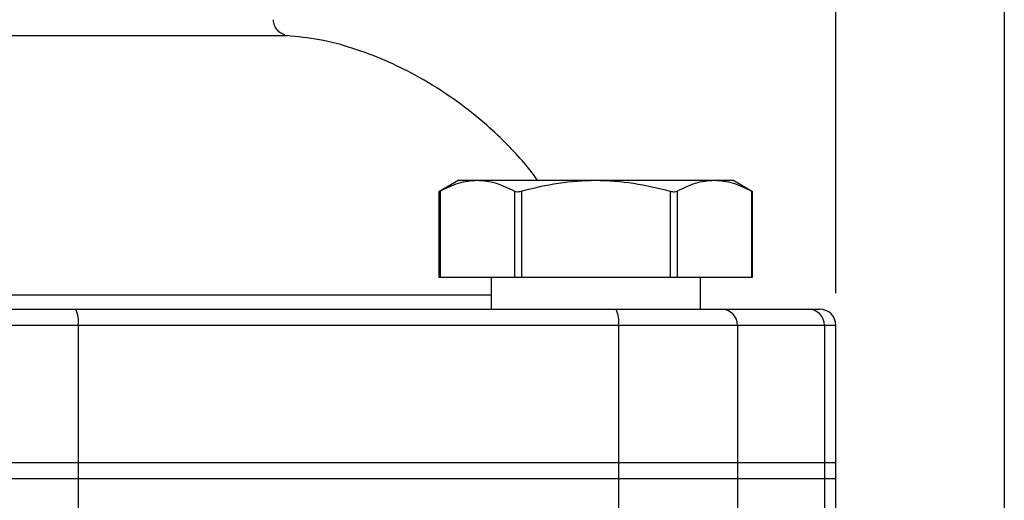
# Model space of a CAD drawing. Units: inches. Extents: x 0.2 to 10.8, y 0.2 to 8.3.
# Drawn here: x 9.6 to 10.8, y 4.6 to 5.2 of the extents above; entities that cross this region are included whole.
import ezdxf

# ---------------------------------------------------------------- set-up
doc = ezdxf.new("R2010")
doc.units = ezdxf.units.IN
doc.header["$MEASUREMENT"] = 0
doc.layers.add('SKETCH', color=7, linetype='Continuous')
doc.layers.add('TITLE_BLOCK', color=7, linetype='Continuous')
doc.styles.add('SLDTEXTSTYLE0', font='TXT', dxfattribs={"width": 0.75})
doc.dimstyles.new('SLDDIMSTYLE0', dxfattribs={"dimtxt": 0.125, "dimasz": 0.11811, "dimexe": 0, "dimexo": 0.0625, "dimgap": 0.03125, "dimtad": 0, "dimtih": 1, "dimtoh": 1, "dimlfac": 2, "dimrnd": 1e-09, "dimzin": 4, "dimdsep": 46, "dimtxsty": 'SLDTEXTSTYLE0', "dimsah": 1, "dimcen": 0.09, "dimadec": 0, "dimazin": 1, "dimtfac": 1, "dimtofl": 0, "dimtmove": 0, "dimatfit": 3, "dimfxl": 0, "dimfrac": 2, "dimtolj": 1, "dimtzin": 12, "dimarcsym": 0})

# ---------------------------------------------------------------- blocks, each defined once
blk = doc.blocks.new('_D')
at = {"layer": 'SKETCH'}
for p, q in [((8.3964, 4.8285), (8.3964, 7.3011)), ((10.5972, 4.8285), (10.5972, 7.3011)), ((9.4506, 7.2822), (9.4125, 7.2822)), ((9.4125, 7.2822), (9.4125, 7.0838)), ((9.8662, 7.2822), (9.9043, 7.2822)), ((9.9043, 7.2822), (9.9043, 7.0838)), ((8.3964, 7.183), (9.0258, 7.183)), ((10.5972, 7.183), (9.9677, 7.183)), ((9.4125, 7.0838), (9.4506, 7.0838)), ((9.9043, 7.0838), (9.8662, 7.0838))]:
    blk.add_line(p, q, dxfattribs=at)
for points in [[(8.3964, 7.183), (8.5145, 7.1633), (8.5145, 7.2027)], [(10.5972, 7.183), (10.479, 7.2027), (10.479, 7.1633)]]:
    blk.add_solid(points, dxfattribs=at)
at = {"layer": 'SKETCH', "char_height": 0.125, "attachment_point": 1, "style": 'SLDTEXTSTYLE0'}
for s, insert in [('4.40', (9.0511, 7.2449)), ('111.8', (9.4506, 7.2449))]:
    blk.add_mtext(s, dxfattribs=dict(at, insert=insert))

msp = doc.modelspace()

# ---------------------------------------------------------------- linework, layer by layer
at = {"color": 7, "linetype": 'Continuous', "lineweight": 25}
for p, q in [((10.1365, 4.9663), (10.1122, 4.9523)), ((10.1365, 4.9663), (10.1589, 4.9663)), ((10.1589, 4.9663), (10.3038, 4.9663)), ((10.3038, 4.9663), (10.4488, 4.9663)), ((10.4488, 4.9663), (10.4712, 4.9663)), ((10.4955, 4.9523), (10.4712, 4.9663)), ((10.1122, 4.9523), (10.1122, 4.8482)), ((10.1135, 4.953), (10.1135, 4.8482)), ((10.2044, 4.953), (10.2044, 4.8482)), ((10.2129, 4.953), (10.2129, 4.8482)), ((10.3948, 4.953), (10.3948, 4.8482)), ((10.4033, 4.953), (10.4033, 4.8482)), ((10.4942, 4.953), (10.4942, 4.8482)), ((10.4955, 4.8482), (10.4955, 4.9523)), ((10.1122, 4.8482), (10.1135, 4.8482)), ((10.1135, 4.8482), (10.2044, 4.8482)), ((10.1759, 4.8482), (10.1759, 4.8088)), ((10.2044, 4.8482), (10.2129, 4.8482)), ((10.2129, 4.8482), (10.3948, 4.8482)), ((10.3948, 4.8482), (10.4033, 4.8482)), ((10.4033, 4.8482), (10.4942, 4.8482)), ((10.4318, 4.8088), (10.4318, 4.8482)), ((10.4942, 4.8482), (10.4955, 4.8482)), ((9.3254, 4.8088), (9.6681, 4.8088)), ((9.6681, 4.8088), (10.3286, 4.8088)), ((10.3286, 4.8088), (10.4577, 4.8088)), ((10.4577, 4.8088), (10.5638, 4.8088)), ((10.5638, 4.8088), (10.5775, 4.8088)), ((9.6713, 4.7892), (9.3223, 4.7892)), ((9.6713, 4.7892), (9.6713, 4.6218)), ((10.3317, 4.7892), (9.6713, 4.7892)), ((10.3317, 4.7892), (10.3317, 4.6218)), ((10.4772, 4.7892), (10.3317, 4.7892)), ((10.4772, 4.7892), (10.4772, 4.6218)), ((10.5832, 4.7892), (10.4772, 4.7892)), ((10.5832, 4.7892), (10.5832, 4.6218)), ((10.5972, 4.6218), (10.5972, 4.7892)), ((9.3223, 4.6218), (9.6713, 4.6218)), ((9.6713, 4.6218), (9.6713, 4.6021)), ((9.6713, 4.6218), (10.3317, 4.6218)), ((10.3317, 4.6218), (10.3317, 4.6021)), ((10.3317, 4.6218), (10.4772, 4.6218)), ((10.4772, 4.6218), (10.4772, 4.6021)), ((10.4772, 4.6218), (10.5832, 4.6218)), ((10.5832, 4.6218), (10.5832, 4.6021)), ((10.5832, 4.6218), (10.5972, 4.6218)), ((10.5972, 4.6021), (10.5972, 4.6218)), ((9.3223, 4.6021), (9.6713, 4.6021)), ((9.6713, 4.6021), (10.3317, 4.6021)), ((9.6713, 4.6021), (9.6713, 4.5628)), ((10.3317, 4.6021), (10.4772, 4.6021)), ((10.3317, 4.6021), (10.3317, 4.4348)), ((10.4772, 4.6021), (10.5832, 4.6021)), ((10.4772, 4.6021), (10.4772, 4.4348)), ((10.5832, 4.6021), (10.5972, 4.6021)), ((10.5832, 4.6021), (10.5832, 4.4348)), ((10.5972, 4.4348), (10.5972, 4.6021))]:
    msp.add_line(p, q, dxfattribs=at)
at = {"color": 8, "linetype": 'Continuous', "lineweight": 25}
msp.add_line((10.5972, 4.7892), (10.5832, 4.7892), dxfattribs=at)
at = {"color": 7, "linetype": 'Continuous', "lineweight": 25}
for centre, radius, start, end in [((9.6379, 4.794), 0.0337, 351.8204, 26.2007), ((10.2983, 4.794), 0.0337, 351.8203, 26.2004), ((10.4576, 4.7893), 0.0196, 359.6377, 89.6326), ((10.5637, 4.7893), 0.0196, 359.6377, 89.6326), ((10.5775, 4.7892), 0.0197, 0, 90)]:
    msp.add_arc(centre, radius, start, end, dxfattribs=at)
for points, knots in [([(9.9238, 5.1438), (9.9221, 5.1445), (9.9186, 5.1458), (9.9142, 5.1499), (9.9111, 5.1554), (9.9096, 5.16), (9.9101, 5.1624), (9.9101, 5.1624)], [0, 0, 0, 0, 0.222599, 0.445754, 0.710484, 0.997472, 1, 1, 1, 1]), ([(9.9271, 5.1428), (9.9271, 5.1428), (9.9271, 5.1428), (9.9129, 5.1428), (9.8871, 5.1428), (9.8495, 5.1428), (9.8023, 5.1428), (9.746, 5.1428), (9.6832, 5.1428), (9.6145, 5.1428), (9.5517, 5.1428), (9.5119, 5.1428), (9.4968, 5.1428)], [0, 0, 0, 0, 0.073834, 0.179687, 0.288609, 0.394462, 0.503384, 0.609238, 0.71816, 0.824012, 0.932935, 1, 1, 1, 1]), ([(10.2327, 4.9663), (10.2304, 4.9695), (10.2223, 4.9809), (10.2069, 4.9983), (10.1853, 5.0206), (10.1588, 5.0442), (10.1245, 5.0703), (10.0862, 5.0938), (10.0462, 5.1134), (10.0071, 5.1281), (9.9668, 5.1389), (9.9395, 5.1416), (9.9261, 5.143)], [0, 0, 0, 0, 0.031931, 0.11541, 0.190911, 0.288147, 0.407342, 0.545402, 0.657777, 0.773732, 0.889134, 1, 1, 1, 1]), ([(10.1135, 4.953), (10.1209, 4.9571), (10.1284, 4.9604), (10.1436, 4.9651), (10.1512, 4.9663), (10.1589, 4.9663)], [0, 0, 0, 0, 0.5, 0.5, 1, 1, 1, 1]), ([(10.1589, 4.9663), (10.1628, 4.9663), (10.1666, 4.966), (10.1743, 4.9648), (10.1781, 4.9639), (10.1895, 4.9604), (10.197, 4.9571), (10.2044, 4.953)], [0, 0, 0, 0, 0.25, 0.25, 0.5, 0.5, 1, 1, 1, 1]), ([(10.2129, 4.953), (10.2278, 4.9571), (10.2429, 4.9605), (10.2733, 4.9651), (10.2885, 4.9663), (10.3038, 4.9663)], [0, 0, 0, 0, 0.5, 0.5, 1, 1, 1, 1]), ([(10.3038, 4.9663), (10.3192, 4.9663), (10.3347, 4.965), (10.3651, 4.9604), (10.38, 4.957), (10.3948, 4.953)], [0, 0, 0, 0, 0.5, 0.5, 1, 1, 1, 1]), ([(10.4033, 4.953), (10.4107, 4.9571), (10.4183, 4.9604), (10.4334, 4.9651), (10.441, 4.9663), (10.4488, 4.9663)], [0, 0, 0, 0, 0.5, 0.5, 1, 1, 1, 1]), ([(10.4488, 4.9663), (10.4526, 4.9663), (10.4565, 4.966), (10.4641, 4.9648), (10.4679, 4.9639), (10.4793, 4.9604), (10.4868, 4.9571), (10.4942, 4.953)], [0, 0, 0, 0, 0.25, 0.25, 0.5, 0.5, 1, 1, 1, 1]), ([(10.1123, 4.9523), (10.1122, 4.9523), (10.1121, 4.9522), (10.1126, 4.9525), (10.1133, 4.9529), (10.1135, 4.953)], [0, 0, 0, 0, 0.159386, 0.718994, 1, 1, 1, 1]), ([(10.2044, 4.953), (10.2052, 4.9525), (10.2065, 4.9523), (10.2095, 4.9523), (10.2112, 4.9525), (10.2129, 4.953)], [0, 0, 0, 0, 0.5, 0.5, 1, 1, 1, 1]), ([(10.3948, 4.953), (10.3965, 4.9525), (10.3982, 4.9523), (10.4012, 4.9523), (10.4024, 4.9525), (10.4033, 4.953)], [0, 0, 0, 0, 0.5, 0.5, 1, 1, 1, 1]), ([(10.4942, 4.953), (10.4947, 4.9527), (10.4954, 4.9523), (10.4954, 4.9523), (10.4954, 4.9523)], [0, 0, 0, 0, 0.578955, 1, 1, 1, 1])]:
    msp.add_open_spline(points, degree=3, knots=knots, dxfattribs=at)
at = {"color": 8, "linetype": 'Continuous', "lineweight": 25}
msp.add_open_spline([(9.4968, 4.8266), (9.5246, 4.8266), (9.5732, 4.8266), (9.6418, 4.8266), (9.7057, 4.8266), (9.7716, 4.8266), (9.8365, 4.8266), (9.897, 4.8266), (9.9534, 4.8266), (10.0073, 4.8266), (10.0573, 4.8266), (10.1028, 4.8266), (10.1427, 4.8266), (10.1652, 4.8266), (10.1759, 4.8266)], degree=3, knots=[0, 0, 0, 0, 0.102713, 0.178856, 0.25546, 0.344009, 0.433298, 0.514465, 0.596195, 0.679695, 0.763808, 0.844867, 0.926493, 1, 1, 1, 1], dxfattribs=at)
at = {"layer": 'TITLE_BLOCK'}
msp.add_line((10.8031, 8.3031), (10.8031, 0.1969), dxfattribs=at)

# ---------------------------------------------------------------- dimensions: what is measured, and where the dimension line sits
at = {"layer": 'SKETCH'}
dim = msp.add_linear_dim(base=(10.5972, 7.183), p1=(8.3964, 4.7892), p2=(10.5972, 4.7892), angle=0, dimstyle='SLDDIMSTYLE0', dxfattribs=at)
dim.commit()
dim.dimension.update_dxf_attribs({"geometry": '_D', "text_midpoint": (9.4968, 7.183), "dimtype": 160})

doc.saveas('drawing.dxf')
